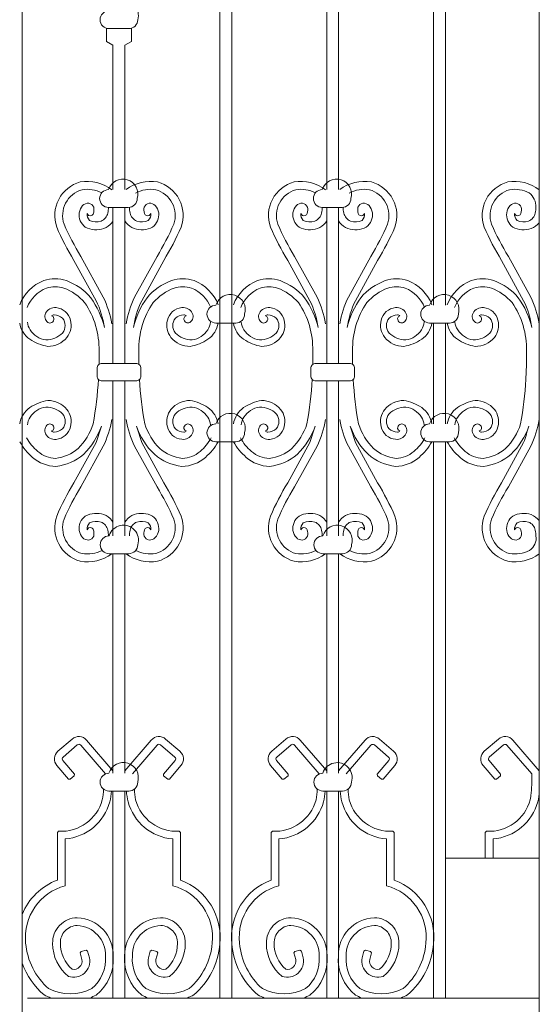
# Model space of a CAD drawing. Units: millimetres. Extents: x 6374 to 8086, y 33 to 1028.
# Drawn here: x 7142 to 7195, y 234 to 336 of the extents above; entities that cross this region are included whole.
import ezdxf

# ---------------------------------------------------------------- set-up
doc = ezdxf.new("R2010")
doc.units = ezdxf.units.MM
doc.header["$MEASUREMENT"] = 0
doc.layers.add('+A_A_0.05', color=1, linetype='Continuous', lineweight=0)
doc.layers.add('+A_A_0.18', color=191, linetype='Continuous', lineweight=0)

msp = doc.modelspace()

# ---------------------------------------------------------------- linework, layer by layer
at = {"layer": '+A_A_0.05'}
for p, q in [((7162.22, 341.31), (7162.22, 235.15)), ((7163.44, 341.31), (7163.44, 235.15))]:
    msp.add_line(p, q, dxfattribs=at)
at = {"layer": '+A_A_0.05', "flags": 128}
for points in [[(7195.14, 163.72), (7195.14, 412.3)], [(7184.25, 357.27), (7184.25, 306.58)], [(7185.48, 357.27), (7185.48, 306.58)], [(7173.24, 349.25), (7173.24, 318.49)], [(7174.46, 349.25), (7174.46, 318.49)], [(7150.52, 335.14), (7150.52, 333.77)], [(7153.11, 335.14), (7153.11, 333.77)], [(7150.52, 333.77), (7151.2, 333.37)], [(7151.2, 333.37), (7151.2, 318.49)], [(7153.11, 333.77), (7152.42, 333.37)], [(7152.42, 333.37), (7152.42, 318.49)], [(7151.2, 316.66), (7151.2, 300.57)], [(7152.42, 316.66), (7152.42, 300.57)], [(7173.24, 316.66), (7173.24, 300.57)], [(7174.46, 316.66), (7174.46, 300.57)], [(7184.25, 304.74), (7184.25, 294.34)], [(7185.48, 304.74), (7185.48, 294.34)], [(7193.82, 300.47), (7193.76, 298.93)], [(7151.2, 298.77), (7151.2, 282.8)], [(7152.42, 298.77), (7152.42, 282.8)], [(7173.24, 298.77), (7173.24, 282.8)], [(7174.46, 298.77), (7174.46, 282.8)], [(7184.25, 292.5), (7184.25, 235.15)], [(7185.48, 292.5), (7185.48, 235.15)], [(7151.2, 280.96), (7151.2, 258.33)], [(7152.42, 280.96), (7152.42, 258.33)], [(7173.24, 280.96), (7173.24, 258.33)], [(7174.46, 280.96), (7174.46, 258.33)], [(7151.2, 256.49), (7151.2, 235.15)], [(7152.42, 256.49), (7152.42, 235.15)], [(7173.24, 256.49), (7173.24, 235.15)], [(7174.46, 256.49), (7174.46, 235.15)], [(7185.48, 249.55), (7195.14, 249.55)], [(7142.38, 235.15), (7195.14, 235.15)]]:
    msp.add_lwpolyline(points, dxfattribs=at)
for points in [[(7150.79, 335.09, -1), (7150.79, 336.93, -1), (7153.75, 336.01, -0.414214), (7152.83, 335.09), (7150.79, 335.09, -1)], [(7141.59, 306.63, -0.210922), (7144.07, 309.11, -0.156252), (7146.4, 309.11, -0.125521), (7148.92, 307.35, -0.092142), (7150.32, 304.27, 0.074776), (7149.47, 307.04), (7147.18, 311.2, -0.034433), (7145.4, 314.63, -0.434866), (7147.83, 319.28, -0.211166), (7151.08, 318.48)], [(7150.74, 316.66, -1), (7150.74, 318.49, -1), (7153.7, 317.58, -0.414214), (7152.78, 316.66), (7150.74, 316.66, -1)], [(7162.04, 306.63, 0.210922), (7159.56, 309.11, 0.156252), (7157.23, 309.11, 0.125521), (7154.71, 307.35, 0.092142), (7153.31, 304.28, -0.074776), (7154.16, 307.04), (7156.45, 311.2, 0.034433), (7158.23, 314.63, 0.434866), (7155.8, 319.28, 0.211166), (7152.55, 318.49)], [(7163.62, 306.63, -0.210922), (7166.1, 309.11, -0.156252), (7168.43, 309.11, -0.125521), (7170.95, 307.35, -0.092142), (7172.35, 304.27, 0.074776), (7171.5, 307.04), (7169.21, 311.2, -0.034433), (7167.43, 314.63, -0.434866), (7169.86, 319.28, -0.211166), (7173.11, 318.48)], [(7172.77, 316.66, -1), (7172.77, 318.49, -1), (7175.73, 317.58, -0.414214), (7174.81, 316.66), (7172.77, 316.66, -1)], [(7184.07, 306.63, 0.210922), (7181.59, 309.11, 0.156252), (7179.26, 309.11, 0.125521), (7176.74, 307.35, 0.092142), (7175.34, 304.28, -0.074776), (7176.19, 307.04), (7178.48, 311.2, 0.034433), (7180.26, 314.63, 0.434866), (7177.83, 319.28, 0.211166), (7174.58, 318.49)], [(7185.65, 306.63, -0.210922), (7188.13, 309.11, -0.156252), (7190.46, 309.11, -0.125521), (7192.98, 307.35, -0.092142), (7194.38, 304.27, 0.074776), (7193.53, 307.04), (7191.24, 311.2, -0.034433), (7189.46, 314.63, -0.434866), (7191.89, 319.28, -0.211166), (7195.14, 318.48)], [(7151.08, 304.67, 0.068629), (7150.2, 307.41), (7147.89, 311.61, -0.034314), (7146.16, 314.92, -0.427898), (7148.01, 318.48, -0.158717), (7150.04, 318.17)], [(7152.55, 304.67, -0.068629), (7153.43, 307.42), (7155.74, 311.61, 0.034314), (7157.47, 314.93, 0.427898), (7155.62, 318.48, 0.16564), (7153.51, 318.13)], [(7173.11, 304.67, 0.068629), (7172.23, 307.41), (7169.92, 311.61, -0.034314), (7168.19, 314.92, -0.427898), (7170.04, 318.48, -0.158717), (7172.07, 318.17)], [(7174.58, 304.67, -0.068629), (7175.46, 307.42), (7177.77, 311.61, 0.034314), (7179.5, 314.93, 0.427898), (7177.65, 318.48, 0.16564), (7175.54, 318.13)], [(7195.14, 304.67, 0.068629), (7194.26, 307.41), (7191.95, 311.61, -0.034314), (7190.22, 314.92, -0.427898), (7192.07, 318.48, -0.158717), (7194.1, 318.17)], [(7194.1, 318.17, -0.226748), (7194.8, 316.66)], [(7151.2, 315.26, -0.018859), (7151.08, 315.07, -0.133638), (7150.25, 314.47, -0.199155), (7148.35, 314.62, -0.268933), (7147.72, 316.11, -0.137883), (7148.07, 316.84, -0.218314), (7148.7, 317.09, -0.232726), (7149.22, 316.69, -0.119341), (7149.18, 316.03, -0.445194), (7148.69, 315.82, -0.163266), (7148.54, 316.04, 0.241271), (7148.79, 315.31, 0.183699), (7149.97, 315.24, 0.254037), (7150.67, 316.08, 0.042861), (7150.74, 316.66)], [(7152.43, 315.26, 0.018859), (7152.55, 315.08, 0.133638), (7153.38, 314.47, 0.199155), (7155.28, 314.62, 0.268933), (7155.91, 316.11, 0.137883), (7155.56, 316.84, 0.218314), (7154.93, 317.09, 0.232726), (7154.41, 316.69, 0.119341), (7154.45, 316.04, 0.445194), (7154.94, 315.82, 0.163266), (7155.09, 316.04, -0.241271), (7154.84, 315.31, -0.183699), (7153.66, 315.24, -0.254037), (7152.96, 316.08, -0.042861), (7152.89, 316.66)], [(7173.23, 315.26, -0.018859), (7173.11, 315.07, -0.133638), (7172.28, 314.47, -0.199155), (7170.38, 314.62, -0.268933), (7169.75, 316.11, -0.137883), (7170.1, 316.84, -0.218314), (7170.73, 317.09, -0.232726), (7171.25, 316.69, -0.119341), (7171.21, 316.03, -0.445194), (7170.72, 315.82, -0.163266), (7170.57, 316.04, 0.241271), (7170.82, 315.31, 0.183699), (7172, 315.24, 0.254037), (7172.7, 316.08, 0.042861), (7172.77, 316.66)], [(7174.46, 315.26, 0.018859), (7174.58, 315.08, 0.133638), (7175.41, 314.47, 0.199155), (7177.31, 314.62, 0.268933), (7177.94, 316.11, 0.137883), (7177.59, 316.84, 0.218314), (7176.96, 317.09, 0.232726), (7176.44, 316.69, 0.119341), (7176.48, 316.04, 0.445194), (7176.97, 315.82, 0.163266), (7177.12, 316.04, -0.241271), (7176.87, 315.31, -0.183699), (7175.69, 315.24, -0.254037), (7174.99, 316.08, -0.042861), (7174.92, 316.66)], [(7195.14, 315.08, -0.133638), (7194.31, 314.47, -0.199155), (7192.41, 314.62, -0.268933), (7191.78, 316.11, -0.137883), (7192.13, 316.84, -0.218314), (7192.76, 317.09, -0.232726), (7193.28, 316.69, -0.119341), (7193.24, 316.03, -0.445194), (7192.75, 315.82, -0.163266), (7192.6, 316.04, 0.241271), (7192.85, 315.31, 0.183699), (7194.03, 315.24, 0.254037), (7194.73, 316.08, 0.042861), (7194.8, 316.66)], [(7142.35, 306.34, -0.209106), (7144.34, 308.34, -0.152501), (7146.14, 308.34, -0.122594), (7148.28, 306.85, -0.158237), (7149.76, 301.86, -0.008783), (7149.76, 300.47)], [(7161.28, 306.34, 0.209106), (7159.29, 308.34, 0.152501), (7157.49, 308.34, 0.122594), (7155.35, 306.85, 0.158237), (7153.87, 301.87, 0.008783), (7153.87, 300.47)], [(7161.81, 304.74, -1), (7161.81, 306.58, -1), (7164.77, 305.66, -0.414214), (7163.85, 304.74), (7161.81, 304.74, -1)], [(7164.38, 306.34, -0.209106), (7166.37, 308.34, -0.152501), (7168.17, 308.34, -0.122594), (7170.31, 306.85, -0.158237), (7171.79, 301.86, -0.008783), (7171.79, 300.47)], [(7183.31, 306.34, 0.209106), (7181.32, 308.34, 0.152501), (7179.52, 308.34, 0.122594), (7177.38, 306.85, 0.158237), (7175.9, 301.87, 0.008783), (7175.9, 300.47)], [(7183.84, 304.74, -1), (7183.84, 306.58, -1), (7186.8, 305.66, -0.414214), (7185.88, 304.74), (7183.84, 304.74, -1)], [(7186.41, 306.34, -0.209106), (7188.4, 308.34, -0.152501), (7190.2, 308.34, -0.122594), (7192.34, 306.85, -0.158237), (7193.82, 301.86, -0.008783), (7193.82, 300.47)], [(7142.38, 304.83, 0.133851), (7142.67, 304.05, 0.224149), (7144.28, 303, 0.199909), (7146, 303.71, 0.354641), (7146, 305.24, 0.162866), (7145.13, 305.59, 0.286385), (7144.88, 305.47), (7145.04, 305.4), (7145.12, 305.22, -0.301946), (7144.9, 304.79, -0.248497), (7144.5, 304.79, -0.37957), (7144.26, 305.76, -0.310423), (7145.33, 306.33, -0.32419), (7146.82, 305.03, -0.230427), (7146.45, 303.24, -0.219171), (7144.48, 302.32, -0.10047), (7142.64, 303.06, -0.204617), (7141.59, 304.74)], [(7161.25, 304.83, -0.133851), (7160.96, 304.05, -0.224149), (7159.35, 303, -0.199909), (7157.63, 303.71, -0.354641), (7157.63, 305.24, -0.162866), (7158.5, 305.59, -0.286385), (7158.75, 305.47), (7158.59, 305.4), (7158.51, 305.22, 0.301946), (7158.73, 304.8, 0.248497), (7159.13, 304.79, 0.37957), (7159.37, 305.76, 0.310423), (7158.3, 306.33, 0.32419), (7156.81, 305.03, 0.230427), (7157.18, 303.24, 0.219171), (7159.15, 302.32, 0.10047), (7160.99, 303.06, 0.204617), (7162.04, 304.74)], [(7164.41, 304.83, 0.133851), (7164.7, 304.05, 0.224149), (7166.31, 303, 0.199909), (7168.03, 303.71, 0.354641), (7168.03, 305.24, 0.162866), (7167.16, 305.59, 0.286385), (7166.91, 305.47), (7167.07, 305.4), (7167.15, 305.22, -0.301946), (7166.93, 304.79, -0.248497), (7166.53, 304.79, -0.37957), (7166.29, 305.76, -0.310423), (7167.36, 306.33, -0.32419), (7168.85, 305.03, -0.230427), (7168.48, 303.24, -0.219171), (7166.51, 302.32, -0.10047), (7164.67, 303.06, -0.204617), (7163.62, 304.74)], [(7183.28, 304.83, -0.133851), (7182.99, 304.05, -0.224149), (7181.38, 303, -0.199909), (7179.66, 303.71, -0.354641), (7179.66, 305.24, -0.162866), (7180.53, 305.59, -0.286385), (7180.78, 305.47), (7180.62, 305.4), (7180.54, 305.22, 0.301946), (7180.76, 304.8, 0.248497), (7181.16, 304.79, 0.37957), (7181.4, 305.76, 0.310423), (7180.33, 306.33, 0.32419), (7178.84, 305.03, 0.230427), (7179.21, 303.24, 0.219171), (7181.18, 302.32, 0.10047), (7183.02, 303.06, 0.204617), (7184.07, 304.74)], [(7186.44, 304.83, 0.133851), (7186.73, 304.05, 0.224149), (7188.34, 303, 0.199909), (7190.06, 303.71, 0.354641), (7190.06, 305.24, 0.162866), (7189.19, 305.59, 0.286385), (7188.94, 305.47), (7189.1, 305.4), (7189.18, 305.22, -0.301946), (7188.96, 304.79, -0.248497), (7188.56, 304.79, -0.37957), (7188.32, 305.76, -0.310423), (7189.39, 306.33, -0.32419), (7190.88, 305.03, -0.230427), (7190.51, 303.24, -0.219171), (7188.54, 302.32, -0.10047), (7186.7, 303.06, -0.204617), (7185.65, 304.74)], [(7149.7, 298.93, -0.029088), (7149.16, 294.33, -0.117349), (7147.6, 291.8, -0.151017), (7145.28, 290.78, -0.177144), (7143.45, 291.5, -0.090655), (7142.3, 292.9)], [(7153.93, 298.93, 0.029088), (7154.47, 294.34, 0.117349), (7156.03, 291.8, 0.151017), (7158.35, 290.78, 0.177144), (7160.18, 291.5, 0.090655), (7161.33, 292.9)], [(7171.73, 298.93, -0.029088), (7171.19, 294.33, -0.117349), (7169.63, 291.8, -0.151017), (7167.31, 290.78, -0.177144), (7165.48, 291.5, -0.090655), (7164.33, 292.9)], [(7175.96, 298.93, 0.029088), (7176.5, 294.34, 0.117349), (7178.06, 291.8, 0.151017), (7180.38, 290.78, 0.177144), (7182.21, 291.5, 0.090655), (7183.36, 292.9)], [(7193.76, 298.93, -0.029088), (7193.22, 294.33, -0.117349), (7191.66, 291.8, -0.151017), (7189.34, 290.78, -0.177144), (7187.51, 291.5, -0.090655), (7186.36, 292.9)], [(7142.38, 294.25, -0.133851), (7142.67, 295.03, -0.224149), (7144.28, 296.08, -0.199909), (7146, 295.37, -0.354641), (7146, 293.83, -0.162866), (7145.13, 293.49, -0.286385), (7144.88, 293.61), (7145.04, 293.68), (7145.12, 293.86, 0.301946), (7144.9, 294.28, 0.248497), (7144.5, 294.29, 0.37957), (7144.26, 293.32, 0.310423), (7145.33, 292.74, 0.32419), (7146.82, 294.05, 0.230427), (7146.45, 295.84, 0.219171), (7144.48, 296.75, 0.10047), (7142.64, 296.02, 0.204617), (7141.59, 294.33)], [(7161.25, 294.25, 0.133851), (7160.96, 295.03, 0.224149), (7159.35, 296.08, 0.199909), (7157.63, 295.37, 0.354641), (7157.63, 293.84, 0.162866), (7158.5, 293.49, 0.286385), (7158.75, 293.61), (7158.59, 293.68), (7158.51, 293.86, -0.301946), (7158.73, 294.28, -0.248497), (7159.13, 294.29, -0.37957), (7159.37, 293.32, -0.310423), (7158.3, 292.75, -0.32419), (7156.81, 294.05, -0.230427), (7157.18, 295.84, -0.219171), (7159.15, 296.76, -0.10047), (7160.99, 296.02, -0.204617), (7162.04, 294.34)], [(7164.41, 294.25, -0.133851), (7164.7, 295.03, -0.224149), (7166.31, 296.08, -0.199909), (7168.03, 295.37, -0.354641), (7168.03, 293.83, -0.162866), (7167.16, 293.49, -0.286385), (7166.91, 293.61), (7167.07, 293.68), (7167.15, 293.86, 0.301946), (7166.93, 294.28, 0.248497), (7166.53, 294.29, 0.37957), (7166.29, 293.32, 0.310423), (7167.36, 292.74, 0.32419), (7168.85, 294.05, 0.230427), (7168.48, 295.84, 0.219171), (7166.51, 296.75, 0.10047), (7164.67, 296.02, 0.204617), (7163.62, 294.33)], [(7183.28, 294.25, 0.133851), (7182.99, 295.03, 0.224149), (7181.38, 296.08, 0.199909), (7179.66, 295.37, 0.354641), (7179.66, 293.84, 0.162866), (7180.53, 293.49, 0.286385), (7180.78, 293.61), (7180.62, 293.68), (7180.54, 293.86, -0.301946), (7180.76, 294.28, -0.248497), (7181.16, 294.29, -0.37957), (7181.4, 293.32, -0.310423), (7180.33, 292.75, -0.32419), (7178.84, 294.05, -0.230427), (7179.21, 295.84, -0.219171), (7181.18, 296.76, -0.10047), (7183.02, 296.02, -0.204617), (7184.07, 294.34)], [(7186.44, 294.25, -0.133851), (7186.73, 295.03, -0.224149), (7188.34, 296.08, -0.199909), (7190.06, 295.37, -0.354641), (7190.06, 293.83, -0.162866), (7189.19, 293.49, -0.286385), (7188.94, 293.61), (7189.1, 293.68), (7189.18, 293.86, 0.301946), (7188.96, 294.28, 0.248497), (7188.56, 294.29, 0.37957), (7188.32, 293.32, 0.310423), (7189.39, 292.74, 0.32419), (7190.88, 294.05, 0.230427), (7190.51, 295.84, 0.219171), (7188.54, 296.75, 0.10047), (7186.7, 296.02, 0.204617), (7185.65, 294.33)], [(7161.81, 292.5, -1), (7161.81, 294.34, -1), (7164.77, 293.42, -0.414214), (7163.85, 292.5), (7161.81, 292.5, -1)], [(7183.84, 292.5, -1), (7183.84, 294.34, -1), (7186.8, 293.42, -0.414214), (7185.88, 292.5), (7183.84, 292.5, -1)], [(7151.08, 294.78, -0.068629), (7150.2, 292.04), (7147.89, 287.85, 0.034314), (7146.16, 284.53, 0.427898), (7148.01, 280.97, 0.161917), (7150.08, 281.3)], [(7152.55, 294.78, 0.068629), (7153.43, 292.04), (7155.74, 287.85, -0.034314), (7157.47, 284.53, -0.427898), (7155.62, 280.98, -0.161917), (7153.55, 281.3)], [(7173.11, 294.78, -0.068629), (7172.23, 292.04), (7169.92, 287.85, 0.034314), (7168.19, 284.53, 0.427898), (7170.04, 280.97, 0.161917), (7172.11, 281.3)], [(7174.58, 294.78, 0.068629), (7175.46, 292.04), (7177.77, 287.85, -0.034314), (7179.5, 284.53, -0.427898), (7177.65, 280.98, -0.161917), (7175.58, 281.3)], [(7195.14, 294.78, -0.068629), (7194.26, 292.04), (7191.95, 287.85, 0.034314), (7190.22, 284.53, 0.427898), (7192.07, 280.97, 0.161917), (7194.14, 281.3)], [(7151.07, 280.96, -0.210412), (7147.83, 280.18, -0.434866), (7145.4, 284.83, -0.034433), (7147.18, 288.26), (7149.47, 292.41, 0.006416), (7150.01, 294.12, -0.120428), (7148.16, 291.2, -0.155296), (7145.32, 289.96, -0.180525), (7142.91, 290.89, -0.090206), (7141.59, 292.5)], [(7152.56, 280.96, 0.210412), (7155.8, 280.18, 0.434866), (7158.23, 284.83, 0.034433), (7156.45, 288.26), (7154.16, 292.41, -0.006416), (7153.62, 294.12, 0.120428), (7155.47, 291.21, 0.155296), (7158.31, 289.96, 0.180525), (7160.72, 290.89, 0.090206), (7162.04, 292.5)], [(7173.1, 280.96, -0.210412), (7169.86, 280.18, -0.434866), (7167.43, 284.83, -0.034433), (7169.21, 288.26), (7171.5, 292.41, 0.006416), (7172.04, 294.12, -0.120428), (7170.19, 291.2, -0.155296), (7167.35, 289.96, -0.180525), (7164.94, 290.89, -0.090206), (7163.62, 292.5)], [(7174.59, 280.96, 0.210412), (7177.83, 280.18, 0.434866), (7180.26, 284.83, 0.034433), (7178.48, 288.26), (7176.19, 292.41, -0.006416), (7175.65, 294.12, 0.120428), (7177.5, 291.21, 0.155296), (7180.34, 289.96, 0.180525), (7182.75, 290.89, 0.090206), (7184.07, 292.5)], [(7195.13, 280.96, -0.210412), (7191.89, 280.18, -0.434866), (7189.46, 284.83, -0.034433), (7191.24, 288.26), (7193.53, 292.41, 0.006416), (7194.07, 294.12, -0.120428), (7192.22, 291.2, -0.155296), (7189.38, 289.96, -0.180525), (7186.97, 290.89, -0.090206), (7185.65, 292.5)], [(7151.2, 284.22), (7151.08, 284.38, 0.133638), (7150.25, 284.99, 0.199155), (7148.35, 284.84, 0.268933), (7147.72, 283.34, 0.137883), (7148.07, 282.61, 0.218314), (7148.7, 282.36, 0.232726), (7149.22, 282.76, 0.119341), (7149.18, 283.42, 0.445194), (7148.69, 283.64, 0.163266), (7148.54, 283.41, -0.241271), (7148.79, 284.14, -0.183699), (7149.97, 284.22, -0.254037), (7150.67, 283.37, -0.042861), (7150.74, 282.79)], [(7152.43, 284.22), (7152.55, 284.38, -0.133638), (7153.38, 284.99, -0.199155), (7155.28, 284.84, -0.268933), (7155.91, 283.34, -0.137883), (7155.56, 282.62, -0.218314), (7154.93, 282.36, -0.232726), (7154.41, 282.76, -0.119341), (7154.45, 283.42, -0.445194), (7154.94, 283.64, -0.163266), (7155.09, 283.41, 0.241271), (7154.84, 284.14, 0.183699), (7153.66, 284.22, 0.254037), (7152.96, 283.37, 0.042861), (7152.89, 282.79)], [(7173.23, 284.22), (7173.11, 284.38, 0.133638), (7172.28, 284.99, 0.199155), (7170.38, 284.84, 0.268933), (7169.75, 283.34, 0.137883), (7170.1, 282.61, 0.218314), (7170.73, 282.36, 0.232726), (7171.25, 282.76, 0.119341), (7171.21, 283.42, 0.445194), (7170.72, 283.64, 0.163266), (7170.57, 283.41, -0.241271), (7170.82, 284.14, -0.183699), (7172, 284.22, -0.254037), (7172.7, 283.37, -0.042861), (7172.77, 282.79)], [(7174.46, 284.22), (7174.58, 284.38, -0.133638), (7175.41, 284.99, -0.199155), (7177.31, 284.84, -0.268933), (7177.94, 283.34, -0.137883), (7177.59, 282.62, -0.218314), (7176.96, 282.36, -0.232726), (7176.44, 282.76, -0.119341), (7176.48, 283.42, -0.445194), (7176.97, 283.64, -0.163266), (7177.12, 283.41, 0.241271), (7176.87, 284.14, 0.183699), (7175.69, 284.22, 0.254037), (7174.99, 283.37, 0.042861), (7174.92, 282.79)], [(7195.14, 284.37, 0.133638), (7194.31, 284.99, 0.199155), (7192.41, 284.84, 0.268933), (7191.78, 283.34, 0.137883), (7192.13, 282.61, 0.218314), (7192.76, 282.36, 0.232726), (7193.28, 282.76, 0.119341), (7193.24, 283.42, 0.445194), (7192.75, 283.64, 0.163266), (7192.6, 283.41, -0.241271), (7192.85, 284.14, -0.183699), (7194.03, 284.22, -0.254037), (7194.73, 283.37, -0.042861), (7194.8, 282.79)], [(7150.8, 280.96, -1), (7150.8, 282.8, -1), (7153.76, 281.88, -0.414214), (7152.84, 280.96), (7150.8, 280.96, -1)], [(7172.83, 280.96, -1), (7172.83, 282.8, -1), (7175.79, 281.88, -0.414214), (7174.87, 280.96), (7172.83, 280.96, -1)], [(7194.14, 281.3, 0.289314), (7194.8, 282.79)], [(7151.2, 258.58), (7148.48, 261.74, 0.414214), (7147, 261.85), (7145.53, 260.59, 0.414214), (7145.42, 259.11), (7146.61, 257.72), (7146.79, 257.71), (7147.21, 258.06), (7147.22, 258.24), (7146.03, 259.63, -0.414214), (7146.05, 259.98), (7147.52, 261.24, -0.414214), (7147.88, 261.22), (7150.43, 258.25)], [(7152.43, 258.58), (7155.15, 261.74, -0.414214), (7156.63, 261.85), (7158.1, 260.59, -0.414214), (7158.21, 259.11), (7157.02, 257.72), (7156.84, 257.71), (7156.42, 258.06), (7156.41, 258.24), (7157.6, 259.63, 0.414214), (7157.58, 259.98), (7156.11, 261.24, 0.414214), (7155.75, 261.22), (7153.2, 258.25)], [(7173.23, 258.58), (7170.51, 261.74, 0.414214), (7169.03, 261.85), (7167.56, 260.59, 0.414214), (7167.45, 259.11), (7168.64, 257.72), (7168.82, 257.71), (7169.24, 258.06), (7169.25, 258.24), (7168.06, 259.63, -0.414214), (7168.08, 259.98), (7169.55, 261.24, -0.414214), (7169.91, 261.22), (7172.46, 258.25)], [(7174.46, 258.58), (7177.18, 261.74, -0.414214), (7178.66, 261.85), (7180.13, 260.59, -0.414214), (7180.24, 259.11), (7179.05, 257.72), (7178.87, 257.71), (7178.46, 258.06), (7178.44, 258.24), (7179.63, 259.63, 0.414214), (7179.61, 259.98), (7178.14, 261.24, 0.414214), (7177.79, 261.22), (7175.23, 258.25)], [(7195.14, 258.58), (7192.42, 261.74, 0.414214), (7190.94, 261.85), (7189.47, 260.59, 0.414214), (7189.35, 259.11), (7190.55, 257.72), (7190.72, 257.71), (7191.14, 258.06), (7191.15, 258.24), (7189.96, 259.63, -0.414214), (7189.99, 259.98), (7191.46, 261.24, -0.414214), (7191.81, 261.22), (7194.36, 258.25, -0.035982), (7194.28, 256.03)], [(7150.79, 256.49, -1), (7150.79, 258.33, -1), (7153.75, 257.41, -0.414214), (7152.83, 256.49), (7150.79, 256.49, -1)], [(7172.83, 256.49, -1), (7172.83, 258.33, -1), (7175.78, 257.41, -0.414214), (7174.87, 256.49), (7172.83, 256.49, -1)], [(7150.21, 256.7, -0.065524), (7150.1, 255.59, -0.357188), (7145.6, 252.34), (7145.47, 252.22), (7145.47, 247.31, 0.208384), (7141.84, 243.77)], [(7148.8, 235.15, 0.032347), (7149.47, 235.45, 0.243906), (7151.23, 239.49, 0.406981), (7147.52, 243.43, 0.416678), (7144.98, 240.77, 0.23007), (7146.61, 237.38, 0.582499), (7148.78, 239.3), (7148.59, 239.99), (7148.44, 240.08), (7147.91, 239.94), (7147.82, 239.79), (7148, 239.12, -0.529429), (7146.99, 238.11, -0.21949), (7145.78, 240.78, -0.414779), (7147.51, 242.63, -0.4078), (7150.43, 239.47, -0.241031), (7149.03, 236.12, -0.239796), (7144.57, 236.12, -0.193973), (7142.2, 240.81, -0.36744), (7146.27, 246.73), (7146.27, 251.55, 0.318655), (7150.87, 255.39, 0.053082), (7151.04, 256.49)], [(7154.83, 235.15, -0.032347), (7154.16, 235.45, -0.243906), (7152.4, 239.49, -0.406981), (7156.11, 243.43, -0.416678), (7158.65, 240.77, -0.23007), (7157.02, 237.38, -0.582499), (7154.85, 239.3), (7155.04, 239.99), (7155.19, 240.08), (7155.72, 239.94), (7155.81, 239.79), (7155.63, 239.12, 0.529429), (7156.64, 238.11, 0.21949), (7157.85, 240.78, 0.414779), (7156.12, 242.63, 0.4078), (7153.2, 239.47, 0.241031), (7154.6, 236.12, 0.239796), (7159.06, 236.12, 0.193973), (7161.43, 240.81, 0.36744), (7157.36, 246.73), (7157.36, 251.55, -0.318655), (7152.76, 255.39, -0.053082), (7152.59, 256.49)], [(7153.42, 256.7, 0.065524), (7153.53, 255.59, 0.357188), (7158.03, 252.34), (7158.16, 252.22), (7158.16, 247.31, -0.339598), (7162.22, 240.73, -0.197022), (7159.52, 235.46, -0.032783), (7158.83, 235.15)], [(7172.24, 256.7, -0.065524), (7172.13, 255.59, -0.357188), (7167.63, 252.34), (7167.5, 252.22), (7167.5, 247.31, 0.339598), (7163.44, 240.73, 0.197022), (7166.14, 235.46, 0.032783), (7166.83, 235.15)], [(7170.83, 235.15, 0.032347), (7171.5, 235.45, 0.243906), (7173.26, 239.49, 0.406981), (7169.55, 243.43, 0.416678), (7167.01, 240.77, 0.23007), (7168.64, 237.38, 0.582499), (7170.81, 239.3), (7170.63, 239.99), (7170.47, 240.08), (7169.94, 239.94), (7169.85, 239.79), (7170.03, 239.12, -0.529429), (7169.02, 238.11, -0.21949), (7167.81, 240.78, -0.414779), (7169.54, 242.63, -0.4078), (7172.46, 239.47, -0.241031), (7171.06, 236.12, -0.239796), (7166.6, 236.12, -0.193973), (7164.24, 240.81, -0.36744), (7168.3, 246.73), (7168.3, 251.55, 0.318655), (7172.9, 255.39, 0.053082), (7173.07, 256.49)], [(7176.86, 235.15, -0.032347), (7176.19, 235.45, -0.243906), (7174.43, 239.49, -0.406981), (7178.14, 243.43, -0.416678), (7180.68, 240.77, -0.23007), (7179.05, 237.38, -0.582499), (7176.88, 239.3), (7177.07, 239.99), (7177.22, 240.08), (7177.75, 239.94), (7177.84, 239.79), (7177.66, 239.12, 0.529429), (7178.67, 238.11, 0.21949), (7179.88, 240.78, 0.414779), (7178.15, 242.63, 0.4078), (7175.23, 239.47, 0.241031), (7176.63, 236.12, 0.239796), (7181.1, 236.12, 0.193973), (7183.46, 240.81, 0.36744), (7179.39, 246.73), (7179.39, 251.55, -0.318655), (7174.79, 255.39, -0.053082), (7174.62, 256.49)], [(7175.45, 256.7, 0.065524), (7175.56, 255.59, 0.357188), (7180.06, 252.34), (7180.19, 252.22), (7180.19, 247.31, -0.339598), (7184.25, 240.73, -0.197022), (7181.55, 235.46, -0.032783), (7180.86, 235.15)], [(7194.3, 256.25, -0.038782), (7194.2, 255.59, -0.357188), (7189.71, 252.34), (7189.57, 252.22), (7189.57, 249.55)], [(7190.37, 249.55), (7190.37, 251.55, 0.318655), (7194.98, 255.39, 0.053082), (7195.14, 256.49)], [(7141.84, 238.75, 0.129971), (7144.11, 235.46, 0.032783), (7144.8, 235.15)]]:
    msp.add_lwpolyline(points, format="xyb", dxfattribs=at)
for points in [[(7150.07, 300.57), (7153.57, 300.57, -0.414214), (7154.07, 300.07), (7154.07, 299.27, -0.414214), (7153.57, 298.77), (7150.07, 298.77, -0.414214), (7149.57, 299.27), (7149.57, 300.07, -0.414214)], [(7172.1, 300.57), (7175.6, 300.57, -0.414214), (7176.1, 300.07), (7176.1, 299.27, -0.414214), (7175.6, 298.77), (7172.1, 298.77, -0.414214), (7171.6, 299.27), (7171.6, 300.07, -0.414214)]]:
    msp.add_lwpolyline(points, format="xyb", close=True, dxfattribs=at)
at = {"layer": '+A_A_0.18'}
msp.add_line((7141.84, 423.22), (7141.84, 163.22), dxfattribs=at)

doc.saveas('drawing.dxf')
